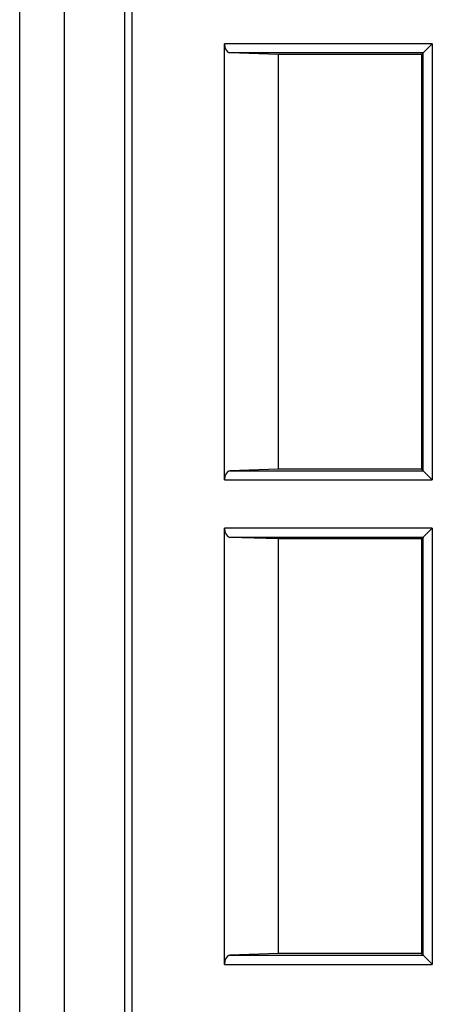
# Model space of a CAD drawing. Units: millimetres. Extents: x 0 to 131, y 0 to 150.
# Drawn here: x 16 to 25, y 43 to 65 of the extents above; entities that cross this region are included whole.
import ezdxf

# ---------------------------------------------------------------- set-up
doc = ezdxf.new("R2010")
doc.units = ezdxf.units.MM
doc.header["$LTSCALE"] = 16.335
for name, color, linetype in [('ASSI', 7, 'CONTINUOUS'), ('DRAFT', 7, 'CONTINUOUS'), ('RACCORDO', 7, 'CONTINUOUS')]:
    doc.layers.add(name, color=color, linetype=linetype)

msp = doc.modelspace()

# ---------------------------------------------------------------- linework, layer by layer
at = {"layer": 'ASSI', "color": 7, "linetype": 'CONTINUOUS'}
for p, q in [((16.083, 19.978), (16.083, 130.022)), ((17.053, 20.948), (17.053, 129.052)), ((18.346, 122.996), (18.346, 26.004))]:
    msp.add_line(p, q, dxfattribs=at)
at = {"layer": 'DRAFT', "color": 7, "linetype": 'CONTINUOUS'}
for p, q in [((18.346, 122.996), (18.346, 26.004)), ((21.658, 63.8), (21.658, 54.85)), ((24.753, 63.8), (21.658, 63.8)), ((24.753, 63.8), (24.753, 54.85)), ((24.753, 54.85), (21.658, 54.85)), ((21.658, 53.35), (21.658, 44.4)), ((24.753, 53.35), (21.658, 53.35)), ((24.753, 53.35), (24.753, 44.4)), ((24.753, 44.4), (21.658, 44.4))]:
    msp.add_line(p, q, dxfattribs=at)
at = {"layer": 'RACCORDO', "color": 7, "linetype": 'CONTINUOUS'}
for p, q in [((16.083, 19.978), (16.083, 130.022)), ((17.053, 20.948), (17.053, 129.052)), ((18.503, 125.502), (18.503, 25.504)), ((20.503, 54.619), (20.503, 64.031)), ((24.985, 64.031), (20.503, 64.031)), ((24.92, 63.966), (24.793, 63.84)), ((24.968, 64.014), (24.92, 63.966)), ((24.985, 64.031), (24.968, 64.014)), ((24.985, 64.031), (24.985, 54.619)), ((24.785, 63.831), (20.617, 63.831)), ((21.658, 63.8), (20.617, 63.831)), ((24.753, 63.8), (24.785, 63.831)), ((24.793, 63.84), (24.785, 63.832)), ((24.785, 63.832), (24.785, 63.831)), ((24.785, 54.819), (24.785, 63.831)), ((21.658, 54.85), (20.617, 54.819)), ((20.617, 54.819), (24.785, 54.819)), ((24.753, 54.85), (24.785, 54.819)), ((24.785, 54.819), (24.785, 54.818)), ((24.785, 54.818), (24.793, 54.81)), ((24.793, 54.81), (24.968, 54.636)), ((20.503, 54.619), (24.985, 54.619)), ((24.968, 54.636), (24.985, 54.619)), ((20.503, 44.169), (20.503, 53.581)), ((24.985, 53.581), (20.503, 53.581)), ((24.968, 53.564), (24.92, 53.516)), ((24.985, 53.581), (24.968, 53.564)), ((24.985, 53.581), (24.985, 44.169)), ((24.785, 53.381), (20.617, 53.381)), ((21.658, 53.35), (20.617, 53.381)), ((24.753, 53.35), (24.785, 53.381)), ((24.793, 53.39), (24.785, 53.382)), ((24.785, 53.382), (24.785, 53.381)), ((24.785, 44.369), (24.785, 53.381)), ((24.92, 53.516), (24.793, 53.39)), ((21.658, 44.4), (20.617, 44.369)), ((24.753, 44.4), (24.785, 44.369)), ((20.617, 44.369), (24.785, 44.369)), ((24.785, 44.369), (24.785, 44.368)), ((24.785, 44.368), (24.793, 44.36)), ((24.793, 44.36), (24.968, 44.186)), ((24.968, 44.186), (24.985, 44.169)), ((20.503, 44.169), (24.985, 44.169))]:
    msp.add_line(p, q, dxfattribs=at)
for centre, start_param, end_param in [((20.619, 64.031), -4.712389, -3.159046), ((20.619, 54.619), 0.017453, 1.570796), ((20.619, 53.581), -4.712389, -3.159046), ((20.619, 44.169), 0.017453, 1.570796)]:
    msp.add_ellipse(centre, major_axis=(0, 0.2), ratio=0.57735, start_param=start_param, end_param=end_param, dxfattribs=at)

doc.saveas('drawing.dxf')
